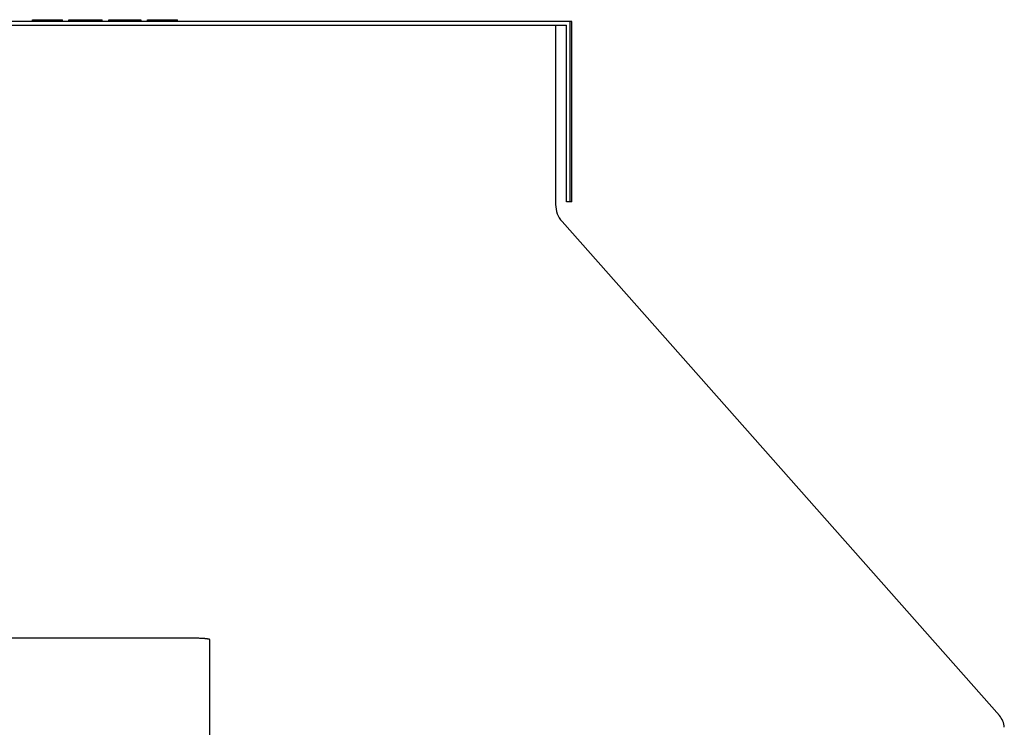
# Model space of a CAD drawing. Units: inches. Extents: x -7.1 to 32.8, y -16.6 to 12.
# Drawn here: x 22.8 to 28.3, y 8 to 12 of the extents above; entities that cross this region are included whole.
import ezdxf

# ---------------------------------------------------------------- set-up
doc = ezdxf.new("R2010")
doc.units = ezdxf.units.IN
doc.header["$LTSCALE"] = 0.935
doc.header["$MEASUREMENT"] = 0
doc.layers.get('0').update_dxf_attribs({"linetype": 'CONTINUOUS'})
doc.layers.add('06___PRT_ALL_SURFS', color=7, linetype='CONTINUOUS')

msp = doc.modelspace()

# ---------------------------------------------------------------- linework, layer by layer
at = {"color": 7, "linetype": 'CONTINUOUS'}
for p, q in [((22.9146, 11.9583), (22.9146, 11.9683)), ((22.9146, 11.9683), (23.0796, 11.9683)), ((23.0796, 11.9583), (23.0796, 11.9683)), ((23.0799, 11.9683), (23.0815, 11.9683)), ((23.0815, 11.9583), (23.0815, 11.9683)), ((23.1163, 11.9583), (23.1163, 11.9683)), ((23.1163, 11.9683), (23.301, 11.9683)), ((23.2263, 11.9583), (23.2263, 11.9683)), ((23.2492, 11.9583), (23.2492, 11.9683)), ((23.2677, 11.9583), (23.2677, 11.9683)), ((23.2862, 11.9583), (23.2862, 11.9683)), ((23.2955, 11.9583), (23.2955, 11.9683)), ((23.3003, 11.9583), (23.3003, 11.9683)), ((23.301, 11.9583), (23.301, 11.9683)), ((23.337, 11.9583), (23.337, 11.9683)), ((23.337, 11.9683), (23.5162, 11.9683)), ((23.3413, 11.9583), (23.3413, 11.9683)), ((23.3503, 11.9583), (23.3503, 11.9683)), ((23.3685, 11.9583), (23.3685, 11.9683)), ((23.3867, 11.9583), (23.3867, 11.9683)), ((23.4096, 11.9583), (23.4096, 11.9683)), ((23.4508, 11.9583), (23.4508, 11.9683)), ((23.4738, 11.9583), (23.4738, 11.9683)), ((23.4922, 11.9583), (23.4922, 11.9683)), ((23.5107, 11.9583), (23.5107, 11.9683)), ((23.5155, 11.9583), (23.5155, 11.9683)), ((23.5162, 11.9583), (23.5162, 11.9683)), ((23.5166, 11.9583), (23.5166, 11.9683)), ((23.5517, 11.9583), (23.5517, 11.9683)), ((23.5517, 11.9683), (23.7167, 11.9683)), ((23.7167, 11.9583), (23.7167, 11.9683)), ((23.7169, 11.9683), (23.7185, 11.9683)), ((23.7185, 11.9583), (23.7185, 11.9683)), ((17.9166, 11.9383), (25.8762, 11.9383)), ((25.815, 11.9383), (25.815, 10.9428)), ((25.8762, 10.9583), (25.8762, 11.9383)), ((25.8962, 10.9583), (25.8762, 10.9583)), ((25.8506, 10.8489), (28.2756, 8.1105))]:
    msp.add_line(p, q, dxfattribs=at)
at = {"color": 3, "linetype": 'CONTINUOUS'}
for p, q in [((23.7727, 8.5399), (20.0227, 8.5399)), ((23.8977, 6.7195), (23.8977, 8.5312))]:
    msp.add_line(p, q, dxfattribs=at)
at = {"color": 7, "linetype": 'CONTINUOUS'}
for centre, radius, start, end in [((25.9567, 10.9428), 0.1417, 180, 221.5267), ((28.1931, 8.0374), 0.1102, 4, 41.5267)]:
    msp.add_arc(centre, radius, start, end, dxfattribs=at)
at = {"color": 3, "linetype": 'CONTINUOUS'}
msp.add_open_spline([(23.8977, 8.5312), (23.8977, 8.5312), (23.8976, 8.5314), (23.8975, 8.5316), (23.8973, 8.5318), (23.8969, 8.5321), (23.8962, 8.5325), (23.8952, 8.5329), (23.8938, 8.5333), (23.8922, 8.5337), (23.8903, 8.5341), (23.8881, 8.5345), (23.8856, 8.5349), (23.8817, 8.5354), (23.8763, 8.5361), (23.869, 8.5367), (23.8575, 8.5376), (23.8412, 8.5385), (23.8199, 8.5393), (23.7968, 8.5398), (23.7808, 8.5399), (23.7727, 8.5399)], degree=3, knots=[0, 0, 0, 0, 0.001721, 0.003638, 0.005897, 0.008585, 0.015428, 0.024392, 0.035557, 0.048947, 0.06455, 0.082345, 0.102305, 0.124396, 0.174759, 0.232971, 0.298509, 0.449005, 0.620521, 0.806585, 1, 1, 1, 1], dxfattribs=at)
at = {"layer": '06___PRT_ALL_SURFS', "color": 7, "linetype": 'CONTINUOUS'}
for p, q in [((25.9058, 11.9583), (17.8966, 11.9583)), ((25.8962, 10.9583), (25.8962, 11.9583)), ((25.9058, 10.9583), (25.9058, 11.9583)), ((25.9058, 10.9583), (25.8962, 10.9583))]:
    msp.add_line(p, q, dxfattribs=at)

doc.saveas('drawing.dxf')
